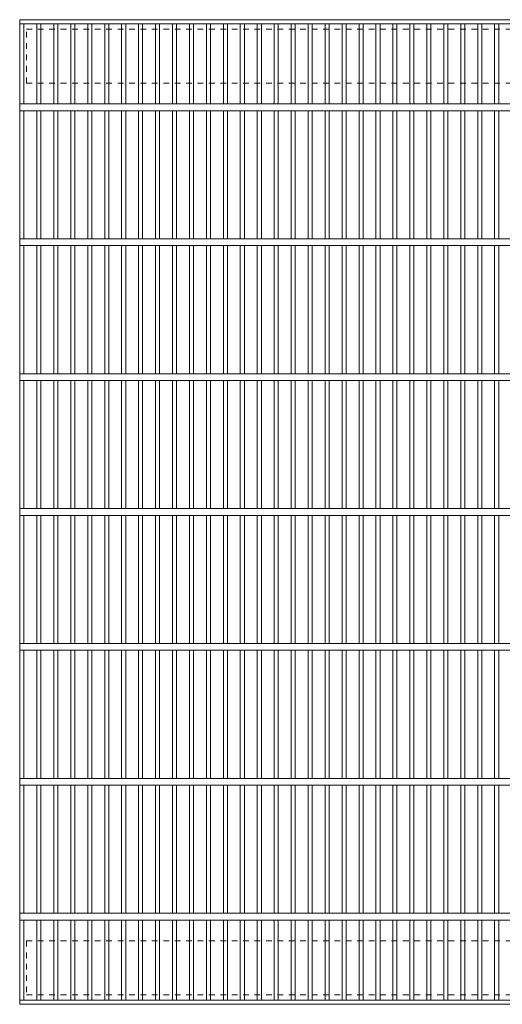
# Model space of a CAD drawing. Units: millimetres. Extents: x -800 to 903, y -690 to 672.
# Drawn here: x -799 to -441, y -222 to 508 of the extents above; entities that cross this region are included whole.
import ezdxf

# ---------------------------------------------------------------- set-up
doc = ezdxf.new("R2010")
doc.units = ezdxf.units.MM
doc.header["$LTSCALE"] = 5
doc.linetypes.add('JWW_DASHED1', pattern=[1.693333, 0.846667, -0.846667])
doc.layers.add('A-1_ピット', color=7, linetype='Continuous')
doc.layers.add('A-2_蓋', color=7, linetype='Continuous')

msp = doc.modelspace()

# ---------------------------------------------------------------- linework, layer by layer
at = {"layer": 'A-1_ピット', "color": 2, "linetype": 'JWW_DASHED1', "lineweight": 9}
for p, q in [((-794.05, 461.18), (-794.05, 501.18)), ((-794.05, 501.18), (192.95, 501.18)), ((-794.05, 461.18), (192.95, 461.18)), ((-794.05, -174.82), (-794.05, -214.82)), ((-794.05, -174.82), (192.95, -174.82)), ((-794.05, -214.82), (192.95, -214.82))]:
    msp.add_line(p, q, dxfattribs=at)
at = {"layer": 'A-2_蓋', "color": 3, "linetype": 'Continuous', "lineweight": 9}
for p, q in [((-799.05, 508.18), (197.95, 508.18)), ((-799.05, -221.82), (-799.05, 508.18)), ((-799.05, 505.18), (197.95, 505.18)), ((-796.04, 505.18), (-796.04, 445.69)), ((-786.29, 445.69), (-786.29, 505.18)), ((-783.29, 445.69), (-783.29, 505.18)), ((-773.71, 445.69), (-773.71, 505.18)), ((-770.71, 445.69), (-770.71, 505.18)), ((-761.13, 445.69), (-761.13, 505.18)), ((-758.13, 445.69), (-758.13, 505.18)), ((-748.54, 445.69), (-748.54, 505.18)), ((-745.55, 445.69), (-745.55, 505.18)), ((-735.96, 445.69), (-735.96, 505.18)), ((-732.97, 445.69), (-732.97, 505.18)), ((-723.39, 445.69), (-723.39, 505.18)), ((-720.39, 445.69), (-720.39, 505.18)), ((-710.8, 445.69), (-710.8, 505.18)), ((-707.8, 445.69), (-707.8, 505.18)), ((-698.22, 445.69), (-698.22, 505.18)), ((-695.22, 445.69), (-695.22, 505.18)), ((-685.65, 445.69), (-685.65, 505.18)), ((-682.65, 445.69), (-682.65, 505.18)), ((-673.07, 445.69), (-673.07, 505.18)), ((-670.07, 445.69), (-670.07, 505.18)), ((-660.49, 445.69), (-660.49, 505.18)), ((-657.49, 445.69), (-657.49, 505.18)), ((-647.91, 445.69), (-647.91, 505.18)), ((-644.9, 445.69), (-644.9, 505.18)), ((-635.33, 445.69), (-635.33, 505.18)), ((-632.32, 445.69), (-632.32, 505.18)), ((-622.75, 445.69), (-622.75, 505.18)), ((-619.74, 445.69), (-619.74, 505.18)), ((-610.16, 445.69), (-610.16, 505.18)), ((-607.16, 445.69), (-607.16, 505.18)), ((-597.58, 445.69), (-597.58, 505.18)), ((-594.58, 445.69), (-594.58, 505.18)), ((-585, 445.69), (-585, 505.18)), ((-582, 445.69), (-582, 505.18)), ((-572.43, 445.69), (-572.43, 505.18)), ((-569.42, 445.69), (-569.42, 505.18)), ((-559.84, 445.69), (-559.84, 505.18)), ((-556.85, 445.69), (-556.85, 505.18)), ((-547.26, 445.69), (-547.26, 505.18)), ((-544.26, 445.69), (-544.26, 505.18)), ((-534.69, 445.69), (-534.69, 505.18)), ((-531.69, 445.69), (-531.69, 505.18)), ((-522.11, 445.69), (-522.11, 505.18)), ((-519.1, 445.69), (-519.1, 505.18)), ((-509.52, 445.69), (-509.52, 505.18)), ((-506.52, 445.69), (-506.52, 505.18)), ((-496.94, 445.69), (-496.94, 505.18)), ((-493.94, 445.69), (-493.94, 505.18)), ((-484.36, 445.69), (-484.36, 505.18)), ((-481.36, 445.69), (-481.36, 505.18)), ((-471.78, 445.69), (-471.78, 505.18)), ((-468.78, 445.69), (-468.78, 505.18)), ((-459.2, 445.69), (-459.2, 505.18)), ((-456.2, 445.69), (-456.2, 505.18)), ((-446.62, 445.69), (-446.62, 505.18)), ((-443.62, 445.69), (-443.62, 505.18)), ((-799.05, 445.69), (197.95, 445.69)), ((-799.05, 440.68), (197.95, 440.68)), ((-796.04, 440.68), (-796.04, 345.68)), ((-786.29, 345.68), (-786.29, 440.68)), ((-783.29, 345.68), (-783.29, 440.68)), ((-773.71, 345.68), (-773.71, 440.68)), ((-770.71, 345.68), (-770.71, 440.68)), ((-761.13, 345.68), (-761.13, 440.68)), ((-758.13, 345.68), (-758.13, 440.68)), ((-748.54, 345.68), (-748.54, 440.68)), ((-745.55, 345.68), (-745.55, 440.68)), ((-735.96, 345.68), (-735.96, 440.68)), ((-732.97, 345.68), (-732.97, 440.68)), ((-723.39, 345.68), (-723.39, 440.68)), ((-720.39, 345.68), (-720.39, 440.68)), ((-710.8, 345.68), (-710.8, 440.68)), ((-707.8, 345.68), (-707.8, 440.68)), ((-698.22, 345.68), (-698.22, 440.68)), ((-695.22, 345.68), (-695.22, 440.68)), ((-685.65, 345.68), (-685.65, 440.68)), ((-682.65, 345.68), (-682.65, 440.68)), ((-673.07, 345.68), (-673.07, 440.68)), ((-670.07, 345.68), (-670.07, 440.68)), ((-660.49, 345.68), (-660.49, 440.68)), ((-657.49, 345.68), (-657.49, 440.68)), ((-647.91, 345.68), (-647.91, 440.68)), ((-644.9, 345.68), (-644.9, 440.68)), ((-635.33, 345.68), (-635.33, 440.68)), ((-632.32, 345.68), (-632.32, 440.68)), ((-622.75, 345.68), (-622.75, 440.68)), ((-619.74, 345.68), (-619.74, 440.68)), ((-610.16, 345.68), (-610.16, 440.68)), ((-607.16, 345.68), (-607.16, 440.68)), ((-597.58, 345.68), (-597.58, 440.68)), ((-594.58, 345.68), (-594.58, 440.68)), ((-585, 345.68), (-585, 440.68)), ((-582, 345.68), (-582, 440.68)), ((-572.43, 345.68), (-572.43, 440.68)), ((-569.42, 345.68), (-569.42, 440.68)), ((-559.84, 345.68), (-559.84, 440.68)), ((-556.85, 345.68), (-556.85, 440.68)), ((-547.26, 345.68), (-547.26, 440.68)), ((-544.26, 345.68), (-544.26, 440.68)), ((-534.69, 345.68), (-534.69, 440.68)), ((-531.69, 345.68), (-531.69, 440.68)), ((-522.11, 345.68), (-522.11, 440.68)), ((-519.1, 345.68), (-519.1, 440.68)), ((-509.52, 345.68), (-509.52, 440.68)), ((-506.52, 345.68), (-506.52, 440.68)), ((-496.94, 345.68), (-496.94, 440.68)), ((-493.94, 345.68), (-493.94, 440.68)), ((-484.36, 345.68), (-484.36, 440.68)), ((-481.36, 345.68), (-481.36, 440.68)), ((-471.78, 345.68), (-471.78, 440.68)), ((-468.78, 345.68), (-468.78, 440.68)), ((-459.2, 345.68), (-459.2, 440.68)), ((-456.2, 345.68), (-456.2, 440.68)), ((-446.62, 345.68), (-446.62, 440.68)), ((-443.62, 345.68), (-443.62, 440.68)), ((-799.05, 345.68), (197.95, 345.68)), ((-799.05, 340.68), (197.95, 340.68)), ((-796.04, 245.68), (-796.04, 340.68)), ((-786.29, 340.68), (-786.29, 245.68)), ((-783.29, 340.68), (-783.29, 245.68)), ((-773.71, 340.68), (-773.71, 245.68)), ((-770.71, 340.68), (-770.71, 245.68)), ((-761.13, 340.68), (-761.13, 245.68)), ((-758.13, 340.68), (-758.13, 245.68)), ((-748.54, 340.68), (-748.54, 245.68)), ((-745.55, 340.68), (-745.55, 245.68)), ((-735.96, 340.68), (-735.96, 245.68)), ((-732.97, 340.68), (-732.97, 245.68)), ((-723.39, 340.68), (-723.39, 245.68)), ((-720.39, 340.68), (-720.39, 245.68)), ((-710.8, 340.68), (-710.8, 245.68)), ((-707.8, 340.68), (-707.8, 245.68)), ((-698.22, 340.68), (-698.22, 245.68)), ((-695.22, 340.68), (-695.22, 245.68)), ((-685.65, 340.68), (-685.65, 245.68)), ((-682.65, 340.68), (-682.65, 245.68)), ((-673.07, 340.68), (-673.07, 245.68)), ((-670.07, 340.68), (-670.07, 245.68)), ((-660.49, 340.68), (-660.49, 245.68)), ((-657.49, 340.68), (-657.49, 245.68)), ((-647.91, 340.68), (-647.91, 245.68)), ((-644.9, 340.68), (-644.9, 245.68)), ((-635.33, 340.68), (-635.33, 245.68)), ((-632.32, 340.68), (-632.32, 245.68)), ((-622.75, 340.68), (-622.75, 245.68)), ((-619.74, 340.68), (-619.74, 245.68)), ((-610.16, 340.68), (-610.16, 245.68)), ((-607.16, 340.68), (-607.16, 245.68)), ((-597.58, 340.68), (-597.58, 245.68)), ((-594.58, 340.68), (-594.58, 245.68)), ((-585, 340.68), (-585, 245.68)), ((-582, 340.68), (-582, 245.68)), ((-572.43, 340.68), (-572.43, 245.68)), ((-569.42, 340.68), (-569.42, 245.68)), ((-559.84, 340.68), (-559.84, 245.68)), ((-556.85, 340.68), (-556.85, 245.68)), ((-547.26, 340.68), (-547.26, 245.68)), ((-544.26, 340.68), (-544.26, 245.68)), ((-534.69, 340.68), (-534.69, 245.68)), ((-531.69, 340.68), (-531.69, 245.68)), ((-522.11, 340.68), (-522.11, 245.68)), ((-519.1, 340.68), (-519.1, 245.68)), ((-509.52, 340.68), (-509.52, 245.68)), ((-506.52, 340.68), (-506.52, 245.68)), ((-496.94, 340.68), (-496.94, 245.68)), ((-493.94, 340.68), (-493.94, 245.68)), ((-484.36, 340.68), (-484.36, 245.68)), ((-481.36, 340.68), (-481.36, 245.68)), ((-471.78, 340.68), (-471.78, 245.68)), ((-468.78, 340.68), (-468.78, 245.68)), ((-459.2, 340.68), (-459.2, 245.68)), ((-456.2, 340.68), (-456.2, 245.68)), ((-446.62, 340.68), (-446.62, 245.68)), ((-443.62, 340.68), (-443.62, 245.68)), ((-799.05, 245.68), (197.95, 245.68)), ((-799.05, 240.68), (197.95, 240.68)), ((-796.04, 145.68), (-796.04, 240.68)), ((-786.29, 240.68), (-786.29, 145.68)), ((-783.29, 240.68), (-783.29, 145.68)), ((-773.71, 240.68), (-773.71, 145.68)), ((-770.71, 240.68), (-770.71, 145.68)), ((-761.13, 240.68), (-761.13, 145.68)), ((-758.13, 240.68), (-758.13, 145.68)), ((-748.54, 240.68), (-748.54, 145.68)), ((-745.55, 240.68), (-745.55, 145.68)), ((-735.96, 240.68), (-735.96, 145.68)), ((-732.97, 240.68), (-732.97, 145.68)), ((-723.39, 240.68), (-723.39, 145.68)), ((-720.39, 240.68), (-720.39, 145.68)), ((-710.8, 240.68), (-710.8, 145.68)), ((-707.8, 240.68), (-707.8, 145.68)), ((-698.22, 240.68), (-698.22, 145.68)), ((-695.22, 240.68), (-695.22, 145.68)), ((-685.65, 240.68), (-685.65, 145.68)), ((-682.65, 240.68), (-682.65, 145.68)), ((-673.07, 240.68), (-673.07, 145.68)), ((-670.07, 240.68), (-670.07, 145.68)), ((-660.49, 240.68), (-660.49, 145.68)), ((-657.49, 240.68), (-657.49, 145.68)), ((-647.91, 240.68), (-647.91, 145.68)), ((-644.9, 240.68), (-644.9, 145.68)), ((-635.33, 240.68), (-635.33, 145.68)), ((-632.32, 240.68), (-632.32, 145.68)), ((-622.75, 240.68), (-622.75, 145.68)), ((-619.74, 240.68), (-619.74, 145.68)), ((-610.16, 240.68), (-610.16, 145.68)), ((-607.16, 240.68), (-607.16, 145.68)), ((-597.58, 240.68), (-597.58, 145.68)), ((-594.58, 240.68), (-594.58, 145.68)), ((-585, 240.68), (-585, 145.68)), ((-582, 240.68), (-582, 145.68)), ((-572.43, 240.68), (-572.43, 145.68)), ((-569.42, 240.68), (-569.42, 145.68)), ((-559.84, 240.68), (-559.84, 145.68)), ((-556.85, 240.68), (-556.85, 145.68)), ((-547.26, 240.68), (-547.26, 145.68)), ((-544.26, 240.68), (-544.26, 145.68)), ((-534.69, 240.68), (-534.69, 145.68)), ((-531.69, 240.68), (-531.69, 145.68)), ((-522.11, 240.68), (-522.11, 145.68)), ((-519.1, 240.68), (-519.1, 145.68)), ((-509.52, 240.68), (-509.52, 145.68)), ((-506.52, 240.68), (-506.52, 145.68)), ((-496.94, 240.68), (-496.94, 145.68)), ((-493.94, 240.68), (-493.94, 145.68)), ((-484.36, 240.68), (-484.36, 145.68)), ((-481.36, 240.68), (-481.36, 145.68)), ((-471.78, 240.68), (-471.78, 145.68)), ((-468.78, 240.68), (-468.78, 145.68)), ((-459.2, 240.68), (-459.2, 145.68)), ((-456.2, 240.68), (-456.2, 145.68)), ((-446.62, 240.68), (-446.62, 145.68)), ((-443.62, 240.68), (-443.62, 145.68)), ((-799.05, 145.68), (197.95, 145.68)), ((-799.05, 140.68), (197.95, 140.68)), ((-796.04, 45.68), (-796.04, 140.68)), ((-786.29, 140.68), (-786.29, 45.68)), ((-783.29, 140.68), (-783.29, 45.68)), ((-773.71, 140.68), (-773.71, 45.68)), ((-770.71, 140.68), (-770.71, 45.68)), ((-761.13, 140.68), (-761.13, 45.68)), ((-758.13, 140.68), (-758.13, 45.68)), ((-748.54, 140.68), (-748.54, 45.68)), ((-745.55, 140.68), (-745.55, 45.68)), ((-735.96, 140.68), (-735.96, 45.68)), ((-732.97, 140.68), (-732.97, 45.68)), ((-723.39, 140.68), (-723.39, 45.68)), ((-720.39, 140.68), (-720.39, 45.68)), ((-710.8, 140.68), (-710.8, 45.68)), ((-707.8, 140.68), (-707.8, 45.68)), ((-698.22, 140.68), (-698.22, 45.68)), ((-695.22, 140.68), (-695.22, 45.68)), ((-685.65, 140.68), (-685.65, 45.68)), ((-682.65, 140.68), (-682.65, 45.68)), ((-673.07, 140.68), (-673.07, 45.68)), ((-670.07, 140.68), (-670.07, 45.68)), ((-660.49, 140.68), (-660.49, 45.68)), ((-657.49, 140.68), (-657.49, 45.68)), ((-647.91, 140.68), (-647.91, 45.68)), ((-644.9, 140.68), (-644.9, 45.68)), ((-635.33, 140.68), (-635.33, 45.68)), ((-632.32, 140.68), (-632.32, 45.68)), ((-622.75, 140.68), (-622.75, 45.68)), ((-619.74, 140.68), (-619.74, 45.68)), ((-610.16, 140.68), (-610.16, 45.68)), ((-607.16, 140.68), (-607.16, 45.68)), ((-597.58, 140.68), (-597.58, 45.68)), ((-594.58, 140.68), (-594.58, 45.68)), ((-585, 140.68), (-585, 45.68)), ((-582, 140.68), (-582, 45.68)), ((-572.43, 140.68), (-572.43, 45.68)), ((-569.42, 140.68), (-569.42, 45.68)), ((-559.84, 140.68), (-559.84, 45.68)), ((-556.85, 140.68), (-556.85, 45.68)), ((-547.26, 140.68), (-547.26, 45.68)), ((-544.26, 140.68), (-544.26, 45.68)), ((-534.69, 140.68), (-534.69, 45.68)), ((-531.69, 140.68), (-531.69, 45.68)), ((-522.11, 140.68), (-522.11, 45.68)), ((-519.1, 140.68), (-519.1, 45.68)), ((-509.52, 140.68), (-509.52, 45.68)), ((-506.52, 140.68), (-506.52, 45.68)), ((-496.94, 140.68), (-496.94, 45.68)), ((-493.94, 140.68), (-493.94, 45.68)), ((-484.36, 140.68), (-484.36, 45.68)), ((-481.36, 140.68), (-481.36, 45.68)), ((-471.78, 140.68), (-471.78, 45.68)), ((-468.78, 140.68), (-468.78, 45.68)), ((-459.2, 140.68), (-459.2, 45.68)), ((-456.2, 140.68), (-456.2, 45.68)), ((-446.62, 140.68), (-446.62, 45.68)), ((-443.62, 140.68), (-443.62, 45.68)), ((-799.05, 45.68), (197.95, 45.68)), ((-799.05, 40.68), (197.95, 40.68)), ((-796.04, -54.32), (-796.04, 40.68)), ((-786.29, 40.68), (-786.29, -54.32)), ((-783.29, 40.68), (-783.29, -54.32)), ((-773.71, 40.68), (-773.71, -54.32)), ((-770.71, 40.68), (-770.71, -54.32)), ((-761.13, 40.68), (-761.13, -54.32)), ((-758.13, 40.68), (-758.13, -54.32)), ((-748.54, 40.68), (-748.54, -54.32)), ((-745.55, 40.68), (-745.55, -54.32)), ((-735.96, 40.68), (-735.96, -54.32)), ((-732.97, 40.68), (-732.97, -54.32)), ((-723.39, 40.68), (-723.39, -54.32)), ((-720.39, 40.68), (-720.39, -54.32)), ((-710.8, 40.68), (-710.8, -54.32)), ((-707.8, 40.68), (-707.8, -54.32)), ((-698.22, 40.68), (-698.22, -54.32)), ((-695.22, 40.68), (-695.22, -54.32)), ((-685.65, 40.68), (-685.65, -54.32)), ((-682.65, 40.68), (-682.65, -54.32)), ((-673.07, 40.68), (-673.07, -54.32)), ((-670.07, 40.68), (-670.07, -54.32)), ((-660.49, 40.68), (-660.49, -54.32)), ((-657.49, 40.68), (-657.49, -54.32)), ((-647.91, 40.68), (-647.91, -54.32)), ((-644.9, 40.68), (-644.9, -54.32)), ((-635.33, 40.68), (-635.33, -54.32)), ((-632.32, 40.68), (-632.32, -54.32)), ((-622.75, 40.68), (-622.75, -54.32)), ((-619.74, 40.68), (-619.74, -54.32)), ((-610.16, 40.68), (-610.16, -54.32)), ((-607.16, 40.68), (-607.16, -54.32)), ((-597.58, 40.68), (-597.58, -54.32)), ((-594.58, 40.68), (-594.58, -54.32)), ((-585, 40.68), (-585, -54.32)), ((-582, 40.68), (-582, -54.32)), ((-572.43, 40.68), (-572.43, -54.32)), ((-569.42, 40.68), (-569.42, -54.32)), ((-559.84, 40.68), (-559.84, -54.32)), ((-556.85, 40.68), (-556.85, -54.32)), ((-547.26, 40.68), (-547.26, -54.32)), ((-544.26, 40.68), (-544.26, -54.32)), ((-534.69, 40.68), (-534.69, -54.32)), ((-531.69, 40.68), (-531.69, -54.32)), ((-522.11, 40.68), (-522.11, -54.32)), ((-519.1, 40.68), (-519.1, -54.32)), ((-509.52, 40.68), (-509.52, -54.32)), ((-506.52, 40.68), (-506.52, -54.32)), ((-496.94, 40.68), (-496.94, -54.32)), ((-493.94, 40.68), (-493.94, -54.32)), ((-484.36, 40.68), (-484.36, -54.32)), ((-481.36, 40.68), (-481.36, -54.32)), ((-471.78, 40.68), (-471.78, -54.32)), ((-468.78, 40.68), (-468.78, -54.32)), ((-459.2, 40.68), (-459.2, -54.32)), ((-456.2, 40.68), (-456.2, -54.32)), ((-446.62, 40.68), (-446.62, -54.32)), ((-443.62, 40.68), (-443.62, -54.32)), ((-799.05, -54.32), (197.95, -54.32)), ((-799.05, -59.32), (197.95, -59.32)), ((-796.04, -154.32), (-796.04, -59.32)), ((-786.29, -59.32), (-786.29, -154.32)), ((-783.29, -59.32), (-783.29, -154.32)), ((-773.71, -59.32), (-773.71, -154.32)), ((-770.71, -59.32), (-770.71, -154.32)), ((-761.13, -59.32), (-761.13, -154.32)), ((-758.13, -59.32), (-758.13, -154.32)), ((-748.54, -59.32), (-748.54, -154.32)), ((-745.55, -59.32), (-745.55, -154.32)), ((-735.96, -59.32), (-735.96, -154.32)), ((-732.97, -59.32), (-732.97, -154.32)), ((-723.39, -59.32), (-723.39, -154.32)), ((-720.39, -59.32), (-720.39, -154.32)), ((-710.8, -59.32), (-710.8, -154.32)), ((-707.8, -59.32), (-707.8, -154.32)), ((-698.22, -59.32), (-698.22, -154.32)), ((-695.22, -59.32), (-695.22, -154.32)), ((-685.65, -59.32), (-685.65, -154.32)), ((-682.65, -59.32), (-682.65, -154.32)), ((-673.07, -59.32), (-673.07, -154.32)), ((-670.07, -59.32), (-670.07, -154.32)), ((-660.49, -59.32), (-660.49, -154.32)), ((-657.49, -59.32), (-657.49, -154.32)), ((-647.91, -59.32), (-647.91, -154.32)), ((-644.9, -59.32), (-644.9, -154.32)), ((-635.33, -59.32), (-635.33, -154.32)), ((-632.32, -59.32), (-632.32, -154.32)), ((-622.75, -59.32), (-622.75, -154.32)), ((-619.74, -59.32), (-619.74, -154.32)), ((-610.16, -59.32), (-610.16, -154.32)), ((-607.16, -59.32), (-607.16, -154.32)), ((-597.58, -59.32), (-597.58, -154.32)), ((-594.58, -59.32), (-594.58, -154.32)), ((-585, -59.32), (-585, -154.32)), ((-582, -59.32), (-582, -154.32)), ((-572.43, -59.32), (-572.43, -154.32)), ((-569.42, -59.32), (-569.42, -154.32)), ((-559.84, -59.32), (-559.84, -154.32)), ((-556.85, -59.32), (-556.85, -154.32)), ((-547.26, -59.32), (-547.26, -154.32)), ((-544.26, -59.32), (-544.26, -154.32)), ((-534.69, -59.32), (-534.69, -154.32)), ((-531.69, -59.32), (-531.69, -154.32)), ((-522.11, -59.32), (-522.11, -154.32)), ((-519.1, -59.32), (-519.1, -154.32)), ((-509.52, -59.32), (-509.52, -154.32)), ((-506.52, -59.32), (-506.52, -154.32)), ((-496.94, -59.32), (-496.94, -154.32)), ((-493.94, -59.32), (-493.94, -154.32)), ((-484.36, -59.32), (-484.36, -154.32)), ((-481.36, -59.32), (-481.36, -154.32)), ((-471.78, -59.32), (-471.78, -154.32)), ((-468.78, -59.32), (-468.78, -154.32)), ((-459.2, -59.32), (-459.2, -154.32)), ((-456.2, -59.32), (-456.2, -154.32)), ((-446.62, -59.32), (-446.62, -154.32)), ((-443.62, -59.32), (-443.62, -154.32)), ((-799.05, -154.32), (197.95, -154.32)), ((-799.05, -159.32), (197.95, -159.32)), ((-796.04, -218.82), (-796.04, -159.32)), ((-786.29, -159.32), (-786.29, -218.82)), ((-783.29, -159.32), (-783.29, -218.82)), ((-773.71, -159.32), (-773.71, -218.82)), ((-770.71, -159.32), (-770.71, -218.82)), ((-761.13, -159.32), (-761.13, -218.82)), ((-758.13, -159.32), (-758.13, -218.82)), ((-748.54, -159.32), (-748.54, -218.82)), ((-745.55, -159.32), (-745.55, -218.82)), ((-735.96, -159.32), (-735.96, -218.82)), ((-732.97, -159.32), (-732.97, -218.82)), ((-723.39, -159.32), (-723.39, -218.82)), ((-720.39, -159.32), (-720.39, -218.82)), ((-710.8, -159.32), (-710.8, -218.82)), ((-707.8, -159.32), (-707.8, -218.82)), ((-698.22, -159.32), (-698.22, -218.82)), ((-695.22, -159.32), (-695.22, -218.82)), ((-685.65, -159.32), (-685.65, -218.82)), ((-682.65, -159.32), (-682.65, -218.82)), ((-673.07, -159.32), (-673.07, -218.82)), ((-670.07, -159.32), (-670.07, -218.82)), ((-660.49, -159.32), (-660.49, -218.82)), ((-657.49, -159.32), (-657.49, -218.82)), ((-647.91, -159.32), (-647.91, -218.82)), ((-644.9, -159.32), (-644.9, -218.82)), ((-635.33, -159.32), (-635.33, -218.82)), ((-632.32, -159.32), (-632.32, -218.82)), ((-622.75, -159.32), (-622.75, -218.82)), ((-619.74, -159.32), (-619.74, -218.82)), ((-610.16, -159.32), (-610.16, -218.82)), ((-607.16, -159.32), (-607.16, -218.82)), ((-597.58, -159.32), (-597.58, -218.82)), ((-594.58, -159.32), (-594.58, -218.82)), ((-585, -159.32), (-585, -218.82)), ((-582, -159.32), (-582, -218.82)), ((-572.43, -159.32), (-572.43, -218.82)), ((-569.42, -159.32), (-569.42, -218.82)), ((-559.84, -159.32), (-559.84, -218.82)), ((-556.85, -159.32), (-556.85, -218.82)), ((-547.26, -159.32), (-547.26, -218.82)), ((-544.26, -159.32), (-544.26, -218.82)), ((-534.69, -159.32), (-534.69, -218.82)), ((-531.69, -159.32), (-531.69, -218.82)), ((-522.11, -159.32), (-522.11, -218.82)), ((-519.1, -159.32), (-519.1, -218.82)), ((-509.52, -159.32), (-509.52, -218.82)), ((-506.52, -159.32), (-506.52, -218.82)), ((-496.94, -159.32), (-496.94, -218.82)), ((-493.94, -159.32), (-493.94, -218.82)), ((-484.36, -159.32), (-484.36, -218.82)), ((-481.36, -159.32), (-481.36, -218.82)), ((-471.78, -159.32), (-471.78, -218.82)), ((-468.78, -159.32), (-468.78, -218.82)), ((-459.2, -159.32), (-459.2, -218.82)), ((-456.2, -159.32), (-456.2, -218.82)), ((-446.62, -159.32), (-446.62, -218.82)), ((-443.62, -159.32), (-443.62, -218.82)), ((197.95, -218.82), (-799.05, -218.82)), ((197.95, -221.82), (-799.05, -221.82))]:
    msp.add_line(p, q, dxfattribs=at)

doc.saveas('drawing.dxf')
